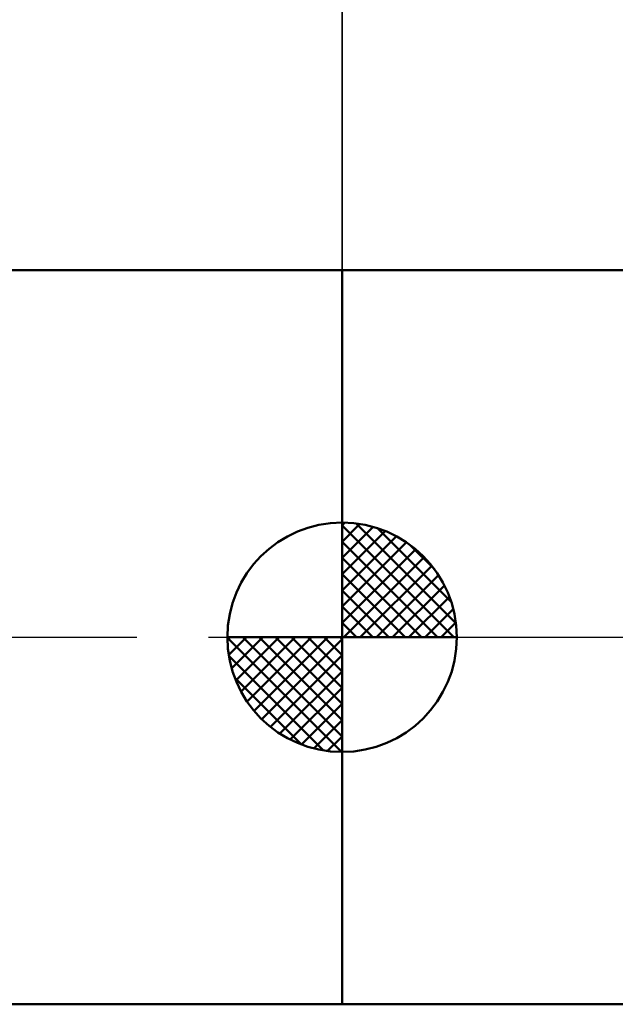
# Model space of a CAD drawing. Units: millimetres. Extents: x -88 to 114, y -66 to 66.
# Drawn here: x -7 to 6, y -8 to 13 of the extents above; entities that cross this region are included whole.
import ezdxf

# ---------------------------------------------------------------- set-up
doc = ezdxf.new("R2010")
doc.units = ezdxf.units.MM
doc.header["$LTSCALE"] = 7.8
doc.linetypes.add('LONGDASH_DASH', pattern=[0.85, 0.4, -0.2, 0.05, -0.2])
for name, color, linetype in [('1', 4, 'CONTINUOUS'), ('2', 7, 'CONTINUOUS'), ('4', 2, 'LONGDASH_DASH'), ('NOCUT', 7, 'CONTINUOUS'), ('SK1', 4, 'CONTINUOUS'), ('SK2', 7, 'CONTINUOUS'), ('SK4', 2, 'LONGDASH_DASH')]:
    doc.layers.add(name, color=color, linetype=linetype)

msp = doc.modelspace()

# ---------------------------------------------------------------- linework, layer by layer
at = {"layer": '1', "color": 4, "linetype": 'CONTINUOUS', "lineweight": 50}
for p, q in [((0, 8), (6.299, 8)), ((0, -8), (0, 8)), ((0, -8), (6.299, -8))]:
    msp.add_line(p, q, dxfattribs=at)
at = {"layer": '2', "color": 7, "linetype": 'CONTINUOUS', "lineweight": 25}
msp.add_line((0, 8), (0, 34.4), dxfattribs=at)
at = {"layer": '4', "color": 2, "linetype": 'LONGDASH_DASH', "lineweight": 25}
msp.add_line((0, 0), (62, 0), dxfattribs=at)
at = {"layer": 'NOCUT', "color": 7, "linetype": 'CONTINUOUS', "lineweight": 25}
for p, q in [((6.725, 8), (0, 8)), ((0, 8), (0, 0)), ((0, 0), (61.68, 0))]:
    msp.add_line(p, q, dxfattribs=at)
at = {"layer": 'SK1', "color": 4, "linetype": 'CONTINUOUS', "lineweight": 50}
for p, q in [((0, 8), (-47.2, 8)), ((0, 0), (0, 2.5)), ((0, 2.435), (0.063, 2.498)), ((0, 2.081), (0.387, 2.469)), ((0, 2.435), (2.435, 0)), ((0, 1.728), (0.677, 2.405)), ((0.308, 2.481), (2.481, 0.308)), ((0.761, 2.381), (2.381, 0.761)), ((0, 1.374), (0.941, 2.315)), ((0, 1.021), (1.182, 2.202)), ((0, 2.081), (2.081, 0)), ((0, 0.667), (1.401, 2.069)), ((1.486, 2.01), (2.01, 1.486)), ((0, 0.314), (1.604, 1.917)), ((0, 1.728), (1.728, 0)), ((0.04, 0), (1.787, 1.747)), ((0.393, 0), (1.953, 1.559)), ((0, 1.374), (1.374, 0)), ((0.747, 0), (2.101, 1.354)), ((1.101, 0), (2.229, 1.129)), ((0, 1.021), (1.021, 0)), ((1.454, 0), (2.338, 0.884)), ((0, 0.667), (0.667, 0)), ((1.808, 0), (2.423, 0.615)), ((0, 0.314), (0.314, 0)), ((2.161, 0), (2.479, 0.318)), ((0, 0), (-2.5, 0)), ((-2.498, -0.063), (-2.435, 0)), ((-2.469, -0.387), (-2.081, 0)), ((-2.405, -0.677), (-1.728, 0)), ((-2.315, -0.941), (-1.374, 0)), ((-2.202, -1.182), (-1.021, 0)), ((-2.161, 0), (0, -2.161)), ((-2.069, -1.401), (-0.667, 0)), ((-1.917, -1.604), (-0.314, 0)), ((-1.808, 0), (0, -1.808)), ((-1.454, 0), (0, -1.454)), ((-1.101, 0), (0, -1.101)), ((-0.747, 0), (0, -0.747)), ((-0.393, 0), (0, -0.393)), ((-0.04, 0), (0, -0.04)), ((0, 0), (2.5, 0)), ((0, -2.5), (0, 0)), ((-2.5, -0.015), (-0.015, -2.5)), ((-1.747, -1.787), (0, -0.04)), ((-2.466, -0.402), (-0.402, -2.466)), ((-1.559, -1.953), (0, -0.393)), ((-1.354, -2.101), (0, -0.747)), ((-2.337, -0.884), (-0.884, -2.337)), ((-1.129, -2.229), (0, -1.101)), ((-0.884, -2.338), (0, -1.454)), ((-0.615, -2.423), (0, -1.808)), ((-0.318, -2.479), (0, -2.161)), ((-47.2, -8), (0, -8))]:
    msp.add_line(p, q, dxfattribs=at)
for start, end in [(90, 180), (0, 90), (180, 270), (270, 0)]:
    msp.add_arc((0, 0), 2.5, start, end, dxfattribs=at)
at = {"layer": 'SK2', "color": 7, "linetype": 'CONTINUOUS', "lineweight": 25}
msp.add_line((0, 21), (0, 8), dxfattribs=at)
at = {"layer": 'SK4', "color": 2, "linetype": 'LONGDASH_DASH', "lineweight": 25}
msp.add_line((-54, 0), (68, 0), dxfattribs=at)

doc.saveas('drawing.dxf')
